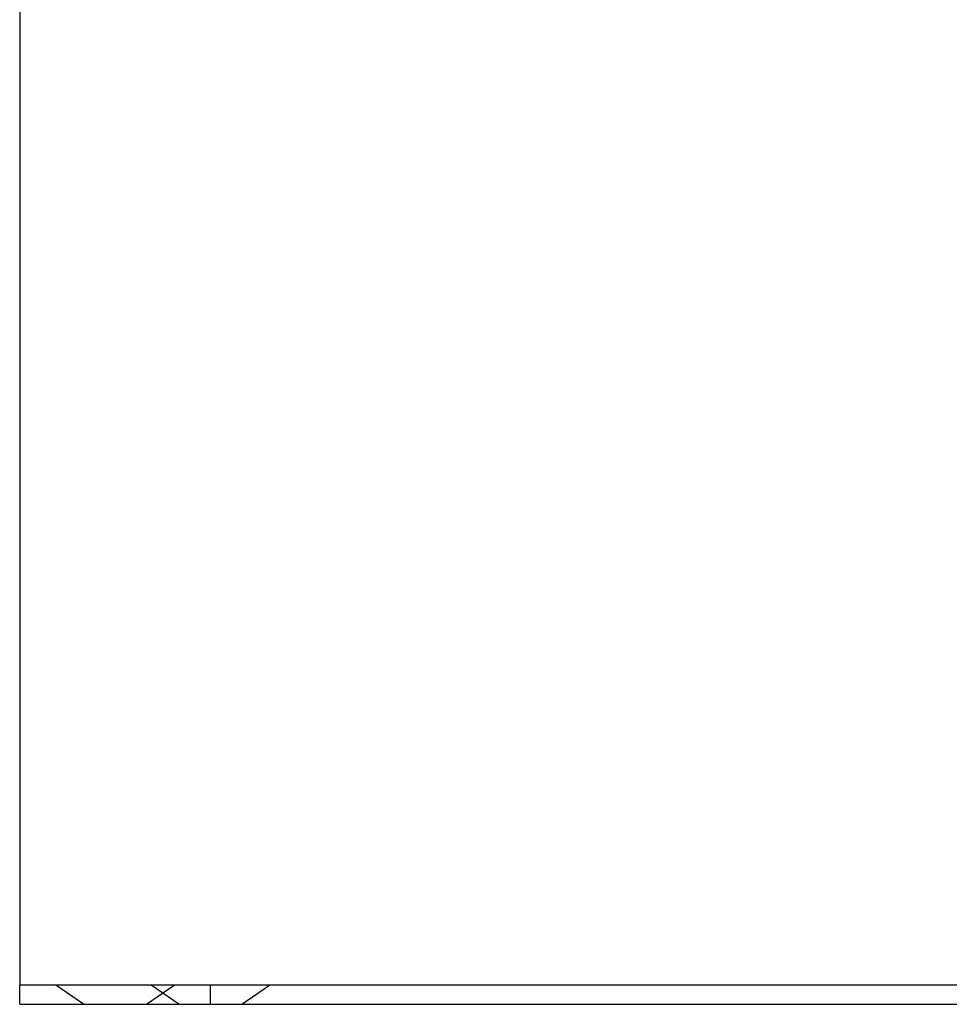
# Model space of a CAD drawing. Extents: x 0 to 1196, y -650 to 217.
# Drawn here: x 716 to 814, y 0 to 103 of the extents above; entities that cross this region are included whole.
import ezdxf

# ---------------------------------------------------------------- set-up
doc = ezdxf.new("R2010")
doc.units = 0
doc.header["$LTSCALE"] = 25
doc.linetypes.add('VERDECKT', pattern=[0.375, 0.25, -0.125])
doc.layers.get('0').update_dxf_attribs({"linetype": 'CONTINUOUS'})
doc.layers.add('STEMPEL', color=3, linetype='CONTINUOUS')

# ---------------------------------------------------------------- blocks, each defined once
blk = doc.blocks.new('A$C316D305A')
at = {"color": 3, "linetype": 'CONTINUOUS', "extrusion": (-2e-16, 1, -2e-16)}
for p, q in [((-240, 197), (-240, 101.66)), ((-240, 101.66), (-240, 100.24)), ((-240, 100.24), (-240, 2.59)), ((-240, 2.59), (-240, 2)), ((-240, 0), (-240, 2)), ((-220, 2), (-240, 2)), ((220, 2), (-220, 2)), ((-220, 0), (-220, 2)), ((-220, 0), (220, 0)), ((-240, 0), (-220, 0))]:
    blk.add_line(p, q, dxfattribs=at)
at = {"color": 1, "linetype": 'VERDECKT', "extrusion": (-2e-16, 1, -2e-16)}
for p, q in [((-233.3, 0), (-236.2, 2)), ((-226.7, 0), (-223.8, 2)), ((-223.3, 0), (-226.2, 2)), ((-216.7, 0), (-213.8, 2))]:
    blk.add_line(p, q, dxfattribs=at)

msp = doc.modelspace()

# ---------------------------------------------------------------- block references
at = {"layer": 'STEMPEL'}
msp.add_blockref('A$C316D305A', (956.29, 0), dxfattribs=at)

doc.saveas('drawing.dxf')
